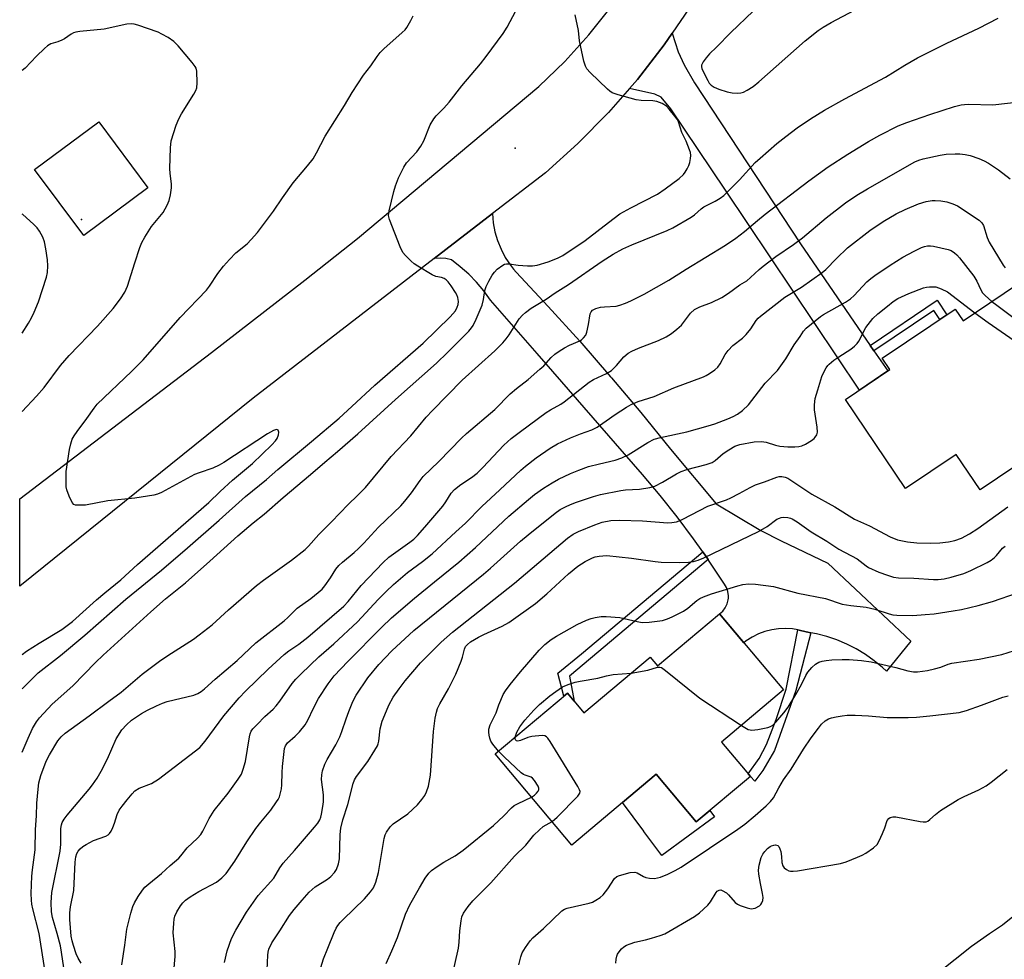
# Model space of a CAD drawing. Units: inches. Extents: x 1237772 to 1243772, y 601451 to 605452.
# Drawn here: x 1237772 to 1238054, y 603193 to 603461 of the extents above; entities that cross this region are included whole.
import ezdxf

# ---------------------------------------------------------------- set-up
doc = ezdxf.new("R2010")
doc.units = ezdxf.units.IN
doc.header["$MEASUREMENT"] = 0
for name, color, linetype in [('BLDG-Footprint', 5, 'Continuous'), ('CULTRL-Pad', 6, 'Continuous'), ('ELEV-Spot Elevation', 7, 'Continuous'), ('TRANS-Driveway', 251, 'Continuous'), ('TRANS-Non Street Sidewalk', 7, 'Continuous'), ('TRANS-Road', 130, 'Continuous'), ('Undefined', 1, 'Continuous')]:
    doc.layers.add(name, color=color, linetype=linetype)

msp = doc.modelspace()

# ---------------------------------------------------------------- linework, layer by layer
at = {"layer": 'BLDG-Footprint'}
for points, elevation in [([(1238061.1, 603388.51), (1238078.33, 603362.89), (1238059.48, 603350.22), (1238066.11, 603340.36), (1238046.62, 603327.26), (1238039.82, 603337.38), (1238025.31, 603327.63), (1238008.2, 603353.08), (1238020.83, 603361.57), (1238018.63, 603364.84), (1238039.5, 603378.87), (1238041.76, 603375.51)], 613.56), ([(1237972.18, 603291.87), (1237990.45, 603270.1), (1237972.73, 603255.23), (1237980.99, 603245.39), (1237965.55, 603232.43), (1237954.11, 603246.06), (1237930, 603225.82), (1237908.12, 603251.88), (1237928.74, 603269.19), (1237933.46, 603263.56), (1237952.41, 603279.47), (1237954.47, 603277.01)], 620.55)]:
    msp.add_lwpolyline(points, close=True, dxfattribs=dict(at, elevation=elevation))
at = {"layer": 'CULTRL-Pad'}
for points in [[(1237808.9, 603413.44), (1237790.59, 603399.85), (1237776.55, 603418.75), (1237794.86, 603432.34)], [(1237954.11, 603246.06), (1237965.55, 603232.43), (1237969.44, 603235.69), (1237970.76, 603233.9), (1237955.7, 603222.81), (1237950.6, 603229.73), (1237950.54, 603229.81), (1237944.51, 603238)]]:
    msp.add_lwpolyline(points, close=True, dxfattribs=at)
at = {"layer": 'ELEV-Spot Elevation'}
for p in [(1237913.81, 603424.82, 597.3), (1237789.98, 603404.46, 590.7)]:
    msp.add_point(p, dxfattribs=at)
at = {"layer": 'TRANS-Driveway'}
msp.add_lwpolyline([(1238015.24, 603368.46), (1238016.26, 603366.97), (1238020.25, 603361.18), (1238012.16, 603355.75), (1237973.91, 603412.78), (1237958.24, 603436), (1237955.49, 603439.32), (1237953.66, 603440.23), (1237946.45, 603441.81), (1237948.72, 603444.41), (1237956.35, 603454.29), (1237958.65, 603457.68), (1237960.41, 603452.3), (1237962.13, 603448.64), (1237964.99, 603443.49), (1237995.31, 603397.45)], close=True, dxfattribs=at)
at = {"layer": 'TRANS-Non Street Sidewalk'}
for points in [[(1238016.26, 603366.97), (1238015.24, 603368.46), (1238034.32, 603381.4), (1238037.08, 603377.25), (1238035.11, 603375.92), (1238033.43, 603378.5)], [(1237968.95, 603307.34), (1237929.31, 603274.07), (1237930.65, 603266.91), (1237928.74, 603269.19), (1237927.68, 603268.3), (1237926.04, 603274.87), (1237932.79, 603280.42), (1237967.42, 603309.52)], [(1237998.31, 603286.43), (1237993.97, 603269.91), (1237987.91, 603252.86), (1237984.59, 603247.14), (1237982.3, 603244.05), (1237980.99, 603245.39), (1237980.37, 603246.13), (1237983.5, 603250.54), (1237985.62, 603254.55), (1237988.37, 603261.7), (1237991.23, 603270.34), (1237994.58, 603287.28), (1237994.97, 603287.21), (1237996.89, 603286.69)]]:
    msp.add_lwpolyline(points, close=True, dxfattribs=at)
at = {"layer": 'TRANS-Road'}
msp.add_lwpolyline([(1237963.37, 603464.61), (1237958.65, 603457.68), (1237956.35, 603454.29), (1237948.72, 603444.41), (1237946.45, 603441.81), (1237940.5, 603435.01), (1237931.73, 603426.13), (1237922.44, 603417.8), (1237907.33, 603406.15), (1237890.72, 603393.34), (1237838.96, 603353.43), (1237772.29, 603299.75), (1237772.29, 603324.71), (1237827.12, 603366.49), (1237853.71, 603387.09), (1237868.74, 603399.05), (1237920.62, 603442.39), (1237927.98, 603449.56), (1237934.88, 603457.18), (1237941.3, 603465.21)], dxfattribs=at)
msp.add_lwpolyline([(1237998.31, 603286.43), (1237996.89, 603286.69), (1237994.97, 603287.21), (1237994.58, 603287.28), (1237993.02, 603287.53), (1237991.03, 603287.65), (1237989.05, 603287.57), (1237987.09, 603287.27), (1237985.16, 603286.78), (1237983.3, 603286.1), (1237981.52, 603285.22), (1237979.84, 603284.16), (1237979.12, 603283.6), (1237972.18, 603291.87), (1237973.09, 603292.64), (1237973.84, 603293.59), (1237974.38, 603294.66), (1237974.69, 603295.82), (1237974.72, 603296.36), (1237974.77, 603297.01), (1237974.6, 603298.2), (1237974.2, 603299.33), (1237973.59, 603300.36), (1237969.27, 603306.88), (1237968.95, 603307.34), (1237967.42, 603309.52), (1237964.77, 603313.28), (1237960.09, 603319.54), (1237955.24, 603325.67), (1237950.2, 603331.65), (1237945, 603337.49), (1237920.07, 603366.17), (1237906.78, 603381.45), (1237904.87, 603384.05), (1237902.78, 603386.5), (1237900.54, 603388.81), (1237898.14, 603390.96), (1237895.6, 603392.95), (1237894, 603393.29), (1237892.36, 603393.42), (1237890.72, 603393.34), (1237907.33, 603406.15), (1237907.56, 603403.52), (1237908.05, 603400.94), (1237908.79, 603398.41), (1237909.77, 603395.97), (1237910.99, 603393.63), (1237912.44, 603391.43), (1237913.34, 603390.3), (1237914.09, 603389.38), (1237923.26, 603379.59), (1237932.27, 603369.65), (1237941.09, 603359.55), (1237941.35, 603359.25), (1237949.74, 603349.29), (1237958.21, 603338.89), (1237971.26, 603323.27), (1237984.02, 603315.63), (1237989.81, 603312.65), (1238003.09, 603306.32), (1238026.82, 603284.07), (1238019.83, 603275.47), (1238018.72, 603276.52), (1238016.36, 603278.46), (1238013.87, 603280.23), (1238011.26, 603281.81), (1238008.54, 603283.19), (1238005.73, 603284.38), (1238002.84, 603285.36), (1237999.89, 603286.13)], close=True, dxfattribs=at)
at = {"layer": 'Undefined'}
msp.add_line((1237773.16, 603405.88, 592), (1237773.01, 603405.97, 592), dxfattribs=at)
for points, elevation in [([(1237773, 603270.46), (1237777.55, 603274.98), (1237783.95, 603279.96), (1237790.93, 603285.78), (1237802.62, 603295.99), (1237812.75, 603304.33), (1237820.25, 603310.65), (1237829.3, 603318.55), (1237836.82, 603325.38), (1237842.75, 603330.21), (1237846.02, 603333.1), (1237855.66, 603341.05), (1237863.5, 603347.72), (1237867.19, 603351), (1237873.77, 603357.12), (1237887.54, 603369.14), (1237895.27, 603376.66), (1237896.74, 603378.36), (1237897.29, 603379.38), (1237897.54, 603380.21), (1237897.6, 603381.06), (1237897.46, 603382.2), (1237897.19, 603382.94), (1237896.81, 603383.63), (1237895.55, 603385.53), (1237894.7, 603386.68), (1237894.15, 603387.21), (1237893.54, 603387.61), (1237892.78, 603387.85), (1237891.16, 603388.19), (1237890.09, 603388.63), (1237886.01, 603391.12), (1237885.01, 603391.78), (1237884.12, 603392.52), (1237882.47, 603394.14), (1237881.75, 603395.02), (1237880.98, 603396.61), (1237877.92, 603404.41), (1237877.66, 603405.53), (1237877.81, 603406.95), (1237879.12, 603412.4), (1237879.6, 603414.03), (1237880.47, 603416.33), (1237881.97, 603419.42), (1237882.8, 603420.58), (1237885.73, 603423.76), (1237886.91, 603425.39), (1237887.71, 603426.91), (1237889.53, 603431.42), (1237890.56, 603433.18), (1237891.24, 603433.99), (1237893.44, 603436.24), (1237894.94, 603437.94), (1237898.59, 603442.64), (1237903.94, 603448.92), (1237905.54, 603450.94), (1237910.42, 603457.54), (1237911.5, 603459.39), (1237913.96, 603464.05)], 598), ([(1237981.84, 603463.91), (1237975.4, 603457.81), (1237971.33, 603453.62), (1237969.29, 603451.7), (1237968.37, 603450.61), (1237967.55, 603449.46), (1237967.08, 603448.51), (1237967.04, 603448.02), (1237967.16, 603447.51), (1237967.59, 603446.46), (1237968.8, 603444.1), (1237969.26, 603443.37), (1237969.81, 603442.79), (1237970.7, 603442.21), (1237972.01, 603441.66), (1237974.41, 603440.91), (1237975.81, 603440.64), (1237977.24, 603440.51), (1237978.3, 603440.58), (1237979.05, 603440.8), (1237980.09, 603441.33), (1237981.83, 603442.43), (1237983.45, 603443.73), (1237996.61, 603455.4), (1238000.33, 603458.38), (1238001.79, 603459.34), (1238004.03, 603460.64), (1238010.69, 603464.25)], 600), ([(1237773, 603252.39), (1237774.67, 603256.36), (1237775.95, 603259.1), (1237777.06, 603261.01), (1237777.92, 603262.14), (1237781.58, 603266.07), (1237787.44, 603271.26), (1237793.98, 603277.91), (1237796.18, 603280.04), (1237809.71, 603292.44), (1237813.95, 603296.11), (1237819.61, 603300.74), (1237826.62, 603306.84), (1237834.57, 603314.11), (1237838.94, 603317.83), (1237842.14, 603320.29), (1237847.5, 603325.05), (1237855.35, 603331.59), (1237859.45, 603335.19), (1237863.06, 603338.17), (1237868.92, 603343.23), (1237879.63, 603353.06), (1237891.36, 603363.4), (1237894.5, 603366.44), (1237900.54, 603372.6), (1237901.32, 603373.49), (1237901.79, 603374.19), (1237902.67, 603376), (1237904.34, 603379.98), (1237904.77, 603381.64), (1237905.18, 603384.21), (1237905.52, 603385.29), (1237906.28, 603386.83), (1237907.29, 603388.58), (1237907.92, 603389.44), (1237908.7, 603390.23), (1237910.29, 603391.41), (1237910.78, 603391.64), (1237911.29, 603391.77), (1237912.1, 603391.77), (1237914.64, 603391.4), (1237917.29, 603391.18), (1237918.76, 603391.2), (1237920.14, 603391.39), (1237923.28, 603392.36), (1237925.9, 603393.38), (1237927.47, 603394.13), (1237933.78, 603398.4), (1237940.44, 603403.59), (1237943.75, 603406.02), (1237946.83, 603407.81), (1237954.47, 603411.66), (1237956.7, 603413.15), (1237960.61, 603416.16), (1237961.88, 603417.33), (1237962.37, 603417.98), (1237962.92, 603418.92), (1237963.39, 603419.9), (1237963.66, 603420.68), (1237963.88, 603421.84), (1237963.95, 603422.71), (1237963.88, 603423.56), (1237963.64, 603424.37), (1237962.66, 603426.78), (1237961.45, 603429.31), (1237960.5, 603432.31), (1237960.07, 603433.04), (1237959.4, 603433.95), (1237957.78, 603435.97), (1237957, 603436.8), (1237955.83, 603437.55), (1237954.26, 603438.14), (1237953.09, 603438.29), (1237949.81, 603438.44), (1237948.34, 603438.61), (1237943.2, 603440.04), (1237941.55, 603440.62), (1237940.81, 603441.08), (1237940.15, 603441.65), (1237935.23, 603446.39), (1237934.26, 603447.48), (1237933.87, 603448.24), (1237933.46, 603449.65), (1237932.16, 603455.47), (1237931.86, 603458.42), (1237930.96, 603462.87)], 600), ([(1237773, 603280.22), (1237774.2, 603281.15), (1237777.84, 603283.5), (1237784.34, 603287.41), (1237787.39, 603289.63), (1237794.25, 603295.85), (1237796.64, 603297.87), (1237801.17, 603301.51), (1237805.94, 603305.93), (1237826.27, 603323.66), (1237829.57, 603326.79), (1237833.12, 603329.98), (1237838.81, 603334.78), (1237844.32, 603340.13), (1237845.31, 603341.23), (1237845.82, 603341.94), (1237846.26, 603342.99), (1237846.32, 603343.7), (1237846.16, 603344.25), (1237845.96, 603344.42), (1237845.67, 603344.46), (1237844.78, 603344.17), (1237843.1, 603343.24), (1237830.56, 603335.08), (1237829.31, 603334.34), (1237827.49, 603333.47), (1237823.58, 603332.15), (1237822.23, 603331.6), (1237812.76, 603326.52), (1237811.69, 603326.05), (1237810.58, 603325.69), (1237805.2, 603324.85), (1237797.48, 603324.1), (1237791.07, 603322.92), (1237789.91, 603322.83), (1237788.78, 603322.84), (1237788.25, 603322.92), (1237787.79, 603323.1), (1237787.29, 603323.64), (1237786.43, 603325.41), (1237785.72, 603327.29), (1237785.58, 603328.13), (1237785.53, 603328.99), (1237785.58, 603332.45), (1237786.48, 603338.75), (1237786.86, 603340.39), (1237787.32, 603341.68), (1237787.86, 603342.68), (1237788.67, 603343.87), (1237791.49, 603347.6), (1237793.55, 603350.61), (1237794.43, 603351.7), (1237804.21, 603360.99), (1237807.53, 603364.39), (1237818.14, 603376.45), (1237825.67, 603384.28), (1237826.53, 603385.44), (1237828.91, 603389.04), (1237830.52, 603391.09), (1237832.22, 603393.06), (1237834.06, 603394.89), (1237837.25, 603397.5), (1237838.45, 603398.75), (1237840.17, 603400.73), (1237842.54, 603403.75), (1237844.78, 603406.78), (1237847.39, 603410.63), (1237850.42, 603414.89), (1237854.5, 603419.77), (1237856.08, 603421.8), (1237857.11, 603423.5), (1237859.58, 603428.21), (1237865.11, 603437.03), (1237867.21, 603440.73), (1237870.5, 603445.6), (1237872.57, 603448.34), (1237874.35, 603450.93), (1237875.28, 603452.07), (1237876.29, 603453.15), (1237881.55, 603457.81), (1237882.37, 603458.62), (1237882.89, 603459.3), (1237884.05, 603461.26), (1237884.65, 603462.54)], 596), ([(1237779.6, 603189.64), (1237777.9, 603200.58), (1237776.06, 603207.59), (1237775.77, 603208.99), (1237775.64, 603210.08), (1237775.59, 603211.99), (1237775.76, 603216.95), (1237775.93, 603218.71), (1237776.74, 603224.49), (1237776.81, 603230.3), (1237777.09, 603234.19), (1237777.18, 603237.77), (1237777.56, 603241.83), (1237777.79, 603243.55), (1237778.31, 603245.67), (1237779.85, 603249.8), (1237780.78, 603251.63), (1237783.23, 603255.62), (1237784.1, 603256.72), (1237785.29, 603257.81), (1237792.12, 603262.7), (1237797.73, 603266.92), (1237801.3, 603269.44), (1237807.25, 603274.61), (1237812.22, 603278.34), (1237814.59, 603279.98), (1237821.89, 603284.62), (1237823.56, 603285.81), (1237827.24, 603288.73), (1237831.96, 603292.97), (1237839.95, 603299.94), (1237841.97, 603301.47), (1237849.91, 603307.15), (1237853.84, 603310.22), (1237854.8, 603311.19), (1237857.77, 603314.54), (1237861.37, 603318.08), (1237866.08, 603323.04), (1237868.82, 603325.67), (1237871.04, 603327.95), (1237878.41, 603336.81), (1237884, 603342.7), (1237888.43, 603348.02), (1237890.16, 603349.93), (1237898.69, 603358.57), (1237908.01, 603366.97), (1237910.25, 603369.25), (1237911.2, 603370.35), (1237912.08, 603371.55), (1237914.94, 603376.05), (1237915.87, 603377.15), (1237916.74, 603377.92), (1237918.43, 603379.09), (1237922.68, 603381.66), (1237925.23, 603383.51), (1237929.09, 603385.88), (1237938.67, 603392.55), (1237941.78, 603394.56), (1237944.54, 603396.03), (1237947.1, 603397.22), (1237957.24, 603401.33), (1237958.85, 603402.05), (1237964.09, 603405.08), (1237965, 603405.76), (1237966.9, 603407.47), (1237967.73, 603408.06), (1237970.94, 603409.63), (1237972.35, 603410.5), (1237973.44, 603411.31), (1237974.68, 603412.49), (1237977.88, 603415.78), (1237982.38, 603420.68), (1237983.76, 603421.99), (1237988.6, 603426.14), (1237991.11, 603428.15), (1237994.36, 603430.63), (1237998.14, 603433.17), (1238002.2, 603435.66), (1238008.02, 603438.93), (1238019.58, 603445.1), (1238025.15, 603448.52), (1238028.72, 603450.62), (1238037.07, 603454.8), (1238046.23, 603459.07), (1238051.75, 603461.91)], 602), ([(1237773, 603349.62), (1237777.06, 603353.97), (1237779.27, 603356.51), (1237783.95, 603362.71), (1237786.39, 603365.64), (1237794.48, 603373.95), (1237798.95, 603378.98), (1237801.1, 603381.75), (1237802.36, 603383.65), (1237803.12, 603385.36), (1237805.14, 603392.05), (1237806.63, 603396.48), (1237807.16, 603397.84), (1237808.04, 603399.39), (1237809.95, 603402.39), (1237813.24, 603406.48), (1237814.42, 603408.52), (1237815.03, 603409.85), (1237815.41, 603411.51), (1237815.66, 603413.5), (1237815.62, 603414.66), (1237815.28, 603417.58), (1237815.22, 603419.04), (1237815.38, 603424.92), (1237815.58, 603426.94), (1237816.99, 603431.35), (1237817.72, 603433.18), (1237818.49, 603434.58), (1237822.06, 603440.23), (1237822.61, 603441.23), (1237822.87, 603442.03), (1237822.97, 603443.5), (1237822.86, 603446.78), (1237822.67, 603447.61), (1237822.42, 603448.11), (1237821.55, 603449.27), (1237817.53, 603454), (1237816.32, 603455.27), (1237814.66, 603456.38), (1237812.91, 603457.38), (1237811.87, 603457.88), (1237806.08, 603459.89), (1237804.98, 603460.19), (1237804.14, 603460.29), (1237802.87, 603460.18), (1237796.46, 603458.74), (1237789.43, 603458.07), (1237788.28, 603457.89), (1237787.64, 603457.69), (1237786.96, 603457.34), (1237785.09, 603456.03), (1237784.37, 603455.62), (1237783.14, 603455.13), (1237781.21, 603454.55), (1237780.22, 603454.02), (1237779.36, 603453.28), (1237777.08, 603451.07), (1237773.88, 603447.69), (1237773.01, 603446.95)], 594), ([(1237784.93, 603190.8), (1237784.26, 603195.24), (1237783.92, 603197.02), (1237783, 603200.58), (1237781.67, 603205.13), (1237781.35, 603206.79), (1237781.31, 603209.43), (1237781.45, 603212.32), (1237783.84, 603224.09), (1237784.04, 603226.09), (1237784.04, 603230.58), (1237784.19, 603231.6), (1237784.43, 603232.27), (1237785, 603233.23), (1237785.84, 603234.38), (1237792.17, 603241.81), (1237793.08, 603242.98), (1237794.39, 603244.91), (1237795.6, 603246.89), (1237797.4, 603250.44), (1237799.88, 603256.2), (1237801.45, 603258.71), (1237802.77, 603260.2), (1237804.25, 603261.49), (1237807.1, 603263.41), (1237808.81, 603264.37), (1237811.37, 603265.62), (1237813.09, 603266.34), (1237814.44, 603266.81), (1237822.07, 603268.63), (1237823.15, 603269.09), (1237824.16, 603269.69), (1237825.09, 603270.4), (1237828.12, 603273.16), (1237834.44, 603278.57), (1237839.76, 603283.56), (1237847.81, 603289.84), (1237848.86, 603290.79), (1237851.57, 603293.5), (1237855.49, 603296.2), (1237857.55, 603297.92), (1237858.64, 603298.93), (1237859.41, 603299.8), (1237861.08, 603302.17), (1237862.62, 603304.6), (1237863.44, 603305.63), (1237864.46, 603306.58), (1237867.8, 603309.34), (1237869.1, 603310.54), (1237870.55, 603311.99), (1237874.82, 603316.6), (1237881.17, 603322.68), (1237882.29, 603323.97), (1237884.23, 603326.43), (1237886.64, 603329.92), (1237887.51, 603331.03), (1237892.01, 603335.34), (1237898.49, 603342.04), (1237899.87, 603343.3), (1237907.98, 603350.22), (1237912.39, 603354.68), (1237914.2, 603356.19), (1237917.55, 603358.75), (1237920.9, 603361.66), (1237921.96, 603362.67), (1237924.13, 603365.03), (1237925.19, 603366), (1237926.39, 603366.85), (1237927.89, 603367.78), (1237929.33, 603368.51), (1237932.25, 603369.82), (1237932.74, 603370.11), (1237933.33, 603370.62), (1237933.95, 603371.44), (1237934.26, 603372.22), (1237934.77, 603374.47), (1237935.24, 603377.48), (1237935.51, 603378.1), (1237935.94, 603378.53), (1237936.9, 603378.98), (1237938.23, 603379.37), (1237939.37, 603379.53), (1237942.62, 603379.67), (1237943.7, 603379.94), (1237945.29, 603380.5), (1237946.84, 603381.2), (1237950.65, 603383.15), (1237957.68, 603387.1), (1237962.66, 603390.27), (1237973.9, 603397.11), (1237976.88, 603399.11), (1237979.3, 603400.97), (1237983.04, 603404.16), (1237985.26, 603405.93), (1237997.68, 603415.49), (1238003.21, 603419.43), (1238008.85, 603423.07), (1238014.77, 603426.75), (1238017.95, 603428.54), (1238023.2, 603431.18), (1238025.65, 603432.15), (1238032.3, 603434.38), (1238039.29, 603436.67), (1238041.17, 603437.16), (1238042.2, 603437.3), (1238043.3, 603437.34), (1238050.21, 603437.21), (1238059.49, 603438.24)], 604), ([(1237789.81, 603192.06), (1237788.96, 603193.49), (1237788.42, 603194.75), (1237787.63, 603197.13), (1237787.27, 603198.47), (1237787.02, 603199.83), (1237786.64, 603204.54), (1237786.64, 603206.52), (1237786.85, 603208.16), (1237787.73, 603212.82), (1237788.15, 603220.95), (1237788.35, 603222.51), (1237788.64, 603223.45), (1237789.01, 603224.11), (1237789.57, 603224.77), (1237790.29, 603225.37), (1237791.28, 603226), (1237793.33, 603227.11), (1237796.86, 603228.37), (1237797.57, 603228.77), (1237797.95, 603229.12), (1237798.38, 603229.8), (1237798.86, 603230.81), (1237799.37, 603232.12), (1237800.12, 603234.55), (1237800.74, 603235.78), (1237801.53, 603236.94), (1237802.95, 603238.76), (1237804.37, 603240.49), (1237805.15, 603241.27), (1237806.46, 603242.09), (1237809.93, 603243.45), (1237811.92, 603244.66), (1237823.73, 603253.72), (1237825.29, 603255.5), (1237830.62, 603262.74), (1237835.01, 603267.89), (1237836.77, 603269.75), (1237843.27, 603276.01), (1237847.81, 603280.2), (1237849.18, 603281.3), (1237852, 603283.21), (1237854.55, 603285.14), (1237864.86, 603294.01), (1237866.14, 603295.38), (1237869.8, 603299.93), (1237876.08, 603306.53), (1237877.77, 603307.99), (1237883.71, 603312.27), (1237884.84, 603313.2), (1237885.88, 603314.21), (1237888.03, 603316.58), (1237893.11, 603322.6), (1237894.01, 603323.79), (1237895.56, 603326.28), (1237896.45, 603327.35), (1237898.28, 603328.81), (1237901.32, 603330.76), (1237902.98, 603332.05), (1237904.6, 603333.64), (1237910.61, 603340.02), (1237912.65, 603341.89), (1237915.3, 603343.93), (1237922.68, 603349.31), (1237923.89, 603350.09), (1237926.84, 603351.74), (1237927.82, 603352.39), (1237934.96, 603357.99), (1237936.21, 603358.72), (1237939.92, 603360.44), (1237941.29, 603361.29), (1237942.78, 603362.73), (1237944.89, 603365.22), (1237946.08, 603366.25), (1237947.12, 603366.82), (1237949.01, 603367.67), (1237954.75, 603369.89), (1237956.96, 603370.98), (1237958.42, 603371.88), (1237960, 603373.1), (1237961.28, 603374.24), (1237963.94, 603377.67), (1237965.05, 603378.71), (1237966.54, 603379.53), (1237969.87, 603380.73), (1237972.81, 603382.17), (1237974.71, 603383.39), (1237977.97, 603385.81), (1237979.94, 603386.97), (1237981.02, 603387.83), (1237983.55, 603390.18), (1237984.65, 603391.09), (1237988.29, 603393.84), (1237993.36, 603397.29), (1237995.92, 603399.17), (1238002.63, 603404.89), (1238008.18, 603409.23), (1238011.41, 603411.37), (1238014.44, 603413.23), (1238027.97, 603420.9), (1238029.07, 603421.33), (1238030.36, 603421.71), (1238035.22, 603422.8), (1238036.94, 603423.09), (1238039.46, 603423.23), (1238040.87, 603423.19), (1238042.35, 603422.99), (1238043.78, 603422.68), (1238046.22, 603421.84), (1238047.8, 603421.2), (1238049.02, 603420.52), (1238051.83, 603418.62), (1238055.19, 603416.06)], 606), ([(1237801.42, 603191.67), (1237802.29, 603197.29), (1237802.86, 603201.85), (1237804.05, 603206.36), (1237804.64, 603208.3), (1237805.12, 603209.36), (1237806.14, 603211.13), (1237807.35, 603212.95), (1237808.06, 603213.78), (1237809.14, 603214.76), (1237812.82, 603217.74), (1237815.23, 603220), (1237817.75, 603222.12), (1237818.34, 603222.76), (1237820.14, 603225.07), (1237823.07, 603227.78), (1237824.02, 603228.86), (1237824.6, 603229.83), (1237826.45, 603233.41), (1237827.82, 603235.7), (1237831.84, 603240.64), (1237834.7, 603244.63), (1237835.62, 603246.09), (1237836.16, 603247.46), (1237836.83, 603249.73), (1237837.94, 603256.69), (1237838.13, 603257.54), (1237838.45, 603258.35), (1237838.93, 603259.03), (1237840.09, 603260.28), (1237842.32, 603262.52), (1237844.68, 603264.66), (1237845.58, 603265.62), (1237846.61, 603266.95), (1237850.11, 603271.95), (1237851.14, 603273.22), (1237852.67, 603274.76), (1237857.78, 603279.58), (1237862, 603283.31), (1237868.75, 603289.59), (1237874.64, 603295.9), (1237876.95, 603298.26), (1237879.02, 603300.23), (1237883.05, 603303.64), (1237887.34, 603306.79), (1237890.1, 603308.94), (1237896.87, 603315.3), (1237899.6, 603317.77), (1237904.27, 603322.48), (1237909.43, 603327.22), (1237915.41, 603332.87), (1237916.72, 603334.02), (1237919.85, 603336.4), (1237923.79, 603339.11), (1237925.93, 603340.34), (1237929.59, 603342.05), (1237932.51, 603343.25), (1237935.71, 603344.4), (1237937.28, 603345.16), (1237942.37, 603348.74), (1237945.62, 603350.87), (1237946.91, 603351.62), (1237948.99, 603352.43), (1237953.51, 603353.92), (1237959.09, 603356.39), (1237967.56, 603359.5), (1237968.36, 603359.88), (1237969.36, 603360.5), (1237970.81, 603361.51), (1237971.69, 603362.27), (1237972.37, 603363.19), (1237973.81, 603365.91), (1237974.61, 603367.05), (1237975.99, 603368.49), (1237978.72, 603370.6), (1237979.79, 603371.62), (1237981.14, 603373.21), (1237982.65, 603375.59), (1237983.26, 603376.27), (1237983.91, 603376.84), (1237990.88, 603382.25), (1237995.58, 603385.15), (1238001.53, 603389.3), (1238002.52, 603390.18), (1238005.57, 603393.3), (1238008.75, 603396.31), (1238015.13, 603401.27), (1238018.93, 603403.87), (1238022.61, 603406.06), (1238025.23, 603407.3), (1238029, 603408.88), (1238031.24, 603409.58), (1238032.94, 603409.87), (1238033.77, 603409.88), (1238035.43, 603409.76), (1238037.1, 603409.45), (1238038.8, 603408.89), (1238040.16, 603408.29), (1238046.32, 603404.26), (1238047.15, 603403.47), (1238047.57, 603402.74), (1238048.63, 603399.27), (1238049.19, 603397.97), (1238053.22, 603391.36), (1238053.74, 603390.67)], 608), ([(1237773, 603372.02), (1237774.82, 603374.82), (1237775.69, 603376.36), (1237776.44, 603377.96), (1237777.64, 603380.91), (1237779.96, 603387.95), (1237780.21, 603389.33), (1237780.31, 603391.24), (1237780.2, 603392.93), (1237779.8, 603396.05), (1237779.37, 603398.05), (1237778.86, 603399.38), (1237777.92, 603401.14), (1237777.26, 603402.07), (1237776.23, 603403.11), (1237773.16, 603405.88)], 592), ([(1237816.35, 603189.71), (1237816.73, 603194.04), (1237816.67, 603195.47), (1237816.16, 603200.73), (1237816.31, 603203.57), (1237816.43, 603204.69), (1237816.61, 603205.51), (1237817.2, 603206.78), (1237818.23, 603208.48), (1237818.91, 603209.37), (1237819.68, 603210.11), (1237821.03, 603211.08), (1237823.47, 603212.54), (1237828.51, 603215.24), (1237830.04, 603216.5), (1237831.29, 603217.74), (1237833.76, 603221.25), (1237837.16, 603226.79), (1237839.77, 603230.56), (1237841.14, 603232.41), (1237844, 603235.8), (1237845.69, 603238.13), (1237846.15, 603238.86), (1237846.51, 603239.63), (1237847.03, 603241.84), (1237847.15, 603242.99), (1237847.24, 603246.51), (1237847.37, 603248.24), (1237847.79, 603252.57), (1237847.92, 603253.42), (1237848.17, 603254.18), (1237848.79, 603255.05), (1237850.99, 603256.95), (1237852.18, 603258.11), (1237853.85, 603260.18), (1237854.64, 603261.5), (1237856.21, 603264.89), (1237857.66, 603267.66), (1237860.4, 603271.9), (1237862.12, 603274.16), (1237866.01, 603278.28), (1237875.62, 603287.94), (1237878.53, 603290.67), (1237885.04, 603296.32), (1237890.75, 603300.99), (1237897.73, 603306.56), (1237902.46, 603310.74), (1237911.99, 603319.69), (1237917.58, 603324.52), (1237919.3, 603325.9), (1237921.9, 603327.72), (1237924.41, 603329.26), (1237926.22, 603330.26), (1237929.59, 603331.87), (1237932, 603332.88), (1237934.77, 603333.87), (1237937.87, 603334.68), (1237942.35, 603335.69), (1237944.3, 603336.36), (1237946.11, 603337.28), (1237951.73, 603340.8), (1237953.47, 603341.68), (1237955.34, 603342.24), (1237962.85, 603343.83), (1237968.98, 603345.52), (1237970.88, 603346.14), (1237974.57, 603347.53), (1237976.08, 603348.18), (1237977.31, 603348.86), (1237978.7, 603349.94), (1237980.42, 603351.54), (1237985.24, 603357.69), (1237988.73, 603361.33), (1237991.11, 603364.67), (1237993.53, 603368.62), (1237995.18, 603371.07), (1237996.21, 603372.51), (1237996.97, 603373.37), (1238001, 603376.7), (1238001.9, 603377.35), (1238008.14, 603380.81), (1238009.6, 603381.76), (1238010.66, 603382.73), (1238014.27, 603386.6), (1238015.36, 603387.57), (1238016.53, 603388.43), (1238020.9, 603391.37), (1238024.54, 603393.71), (1238027.79, 603395.44), (1238029.88, 603396.43), (1238030.69, 603396.71), (1238031.54, 603396.88), (1238032.4, 603396.92), (1238033.26, 603396.83), (1238037.52, 603395.88), (1238038.32, 603395.55), (1238039.3, 603394.92), (1238039.97, 603394.35), (1238040.74, 603393.5), (1238044.85, 603388.24), (1238045.7, 603386.82), (1238046.85, 603384.31), (1238047.34, 603383.54), (1238048.1, 603382.73), (1238050.01, 603381.05)], 610), ([(1237830.8, 603192.32), (1237831.55, 603195.62), (1237832.75, 603199.18), (1237833.98, 603201.57), (1237837.08, 603206.69), (1237840.45, 603211.38), (1237844.88, 603216.41), (1237846.59, 603219.28), (1237847.56, 603220.62), (1237850.81, 603224.25), (1237856.52, 603230.93), (1237857.46, 603232.08), (1237858.06, 603233.04), (1237858.34, 603233.79), (1237858.54, 603234.61), (1237858.92, 603236.85), (1237859.06, 603238.19), (1237859.05, 603240.18), (1237858.54, 603244.54), (1237858.55, 603245.89), (1237858.77, 603247.01), (1237859.48, 603248.91), (1237860.08, 603250.24), (1237862.58, 603254.44), (1237863.76, 603256.77), (1237864.34, 603258.28), (1237865.5, 603261.89), (1237866.3, 603263.99), (1237867.44, 603266.77), (1237868.42, 603268.64), (1237871.7, 603273.54), (1237874.84, 603277.36), (1237878.59, 603281.27), (1237884.83, 603287.07), (1237904.8, 603303.16), (1237906.77, 603304.85), (1237915.35, 603312.6), (1237917.49, 603314.42), (1237925.25, 603320.63), (1237926.69, 603321.63), (1237928.17, 603322.44), (1237929.66, 603323.11), (1237931.34, 603323.72), (1237936.14, 603325.35), (1237938.15, 603325.91), (1237944.01, 603327.08), (1237945.28, 603327.22), (1237949.35, 603327.43), (1237952.26, 603327.96), (1237953.67, 603328.34), (1237955.92, 603329.45), (1237959.9, 603331.81), (1237961.2, 603332.45), (1237962.84, 603333.03), (1237968.4, 603334.5), (1237970.07, 603335.08), (1237970.93, 603335.63), (1237973.21, 603337.59), (1237974.85, 603338.7), (1237976.56, 603339.68), (1237977.96, 603340.18), (1237982.08, 603340.93), (1237984.13, 603341.05), (1237985.54, 603340.88), (1237988.2, 603340.04), (1237989.45, 603339.75), (1237991.7, 603339.49), (1237993.7, 603339.5), (1237994.83, 603339.6), (1237995.65, 603339.8), (1237996.71, 603340.29), (1237998.48, 603341.34), (1237999.17, 603341.86), (1237999.54, 603342.26), (1237999.95, 603342.95), (1238000.16, 603343.7), (1238000.11, 603345.1), (1237999.3, 603350.1), (1237999.31, 603351.48), (1237999.54, 603353.37), (1238000.22, 603355.81), (1238001.42, 603359.6), (1238001.84, 603360.64), (1238002.62, 603362.09), (1238003.09, 603362.76), (1238003.49, 603363.17), (1238004.85, 603364.26), (1238006.28, 603365.27), (1238009.66, 603367.4), (1238010.71, 603368.25), (1238011.46, 603369.04), (1238011.94, 603369.74), (1238014.02, 603373.59), (1238016, 603376.14), (1238017.38, 603377.49), (1238020.14, 603379.72), (1238021.78, 603380.98), (1238023.16, 603381.84), (1238026.29, 603383.34), (1238030.45, 603384.9), (1238031.31, 603385.11), (1238032.18, 603385.22), (1238033.06, 603385.25), (1238033.93, 603385.19), (1238035.52, 603384.68), (1238037.29, 603383.8), (1238045.15, 603377.78)], 612), ([(1238050.01, 603381.05), (1238051.36, 603379.97), (1238064.85, 603369.85), (1238066.32, 603368.9), (1238067.09, 603368.66), (1238068.15, 603368.65), (1238071.7, 603369.55), (1238073.72, 603369.74)], 610), ([(1238045.15, 603377.78), (1238048.89, 603375.06), (1238064.73, 603364.05), (1238066.23, 603363.16), (1238067.02, 603362.95), (1238067.83, 603362.93), (1238070, 603363.3), (1238072.06, 603363.29), (1238072.87, 603363.36), (1238073.41, 603363.49), (1238074.19, 603363.83), (1238076.75, 603365.24)], 612), ([(1237842.98, 603190.23), (1237843.12, 603194.4), (1237843.26, 603195.26), (1237843.5, 603196.09), (1237844.3, 603197.94), (1237846.64, 603201.35), (1237849.35, 603205.69), (1237850.69, 603207.47), (1237852.93, 603210.11), (1237855, 603212.4), (1237855.81, 603213.17), (1237856.73, 603213.86), (1237860.19, 603216.12), (1237861.13, 603216.82), (1237862.23, 603217.98), (1237862.8, 603218.88), (1237863.35, 603220.51), (1237863.62, 603221.93), (1237863.81, 603228.8), (1237863.98, 603230.62), (1237864.6, 603233.02), (1237865.98, 603237.41), (1237867.55, 603243.39), (1237867.96, 603244.41), (1237868.53, 603245.44), (1237871.74, 603249.71), (1237873.77, 603252.92), (1237874.48, 603254.19), (1237874.7, 603254.72), (1237874.89, 603255.51), (1237875.23, 603259.04), (1237875.82, 603261.17), (1237876.54, 603263.04), (1237877.77, 603265.76), (1237878.98, 603268.03), (1237880.64, 603270.41), (1237882.37, 603272.7), (1237886.73, 603277.82), (1237892.63, 603283.79), (1237895.87, 603286.62), (1237913.65, 603300.63), (1237928.8, 603313.49), (1237930.42, 603314.56), (1237931.95, 603315.36), (1237936.6, 603317.29), (1237938.67, 603318.01), (1237941.16, 603318.49), (1237943.58, 603318.63), (1237950.21, 603318.39), (1237957.44, 603317.86), (1237958.56, 603317.89), (1237959.89, 603318.12), (1237960.69, 603318.4), (1237961.74, 603318.89), (1237968.83, 603322.61), (1237974.13, 603324.44), (1237975.43, 603324.99), (1237977.75, 603326.16), (1237980.9, 603327.91), (1237982.47, 603328.67), (1237985.01, 603329.52), (1237988.53, 603330.85), (1237989.25, 603331.04), (1237989.97, 603331.09), (1237990.93, 603330.88), (1237991.65, 603330.54), (1237998.57, 603326.06), (1238005.12, 603322.36), (1238010.75, 603318.92), (1238015.04, 603316.93), (1238020.97, 603313.84), (1238023.03, 603313.02), (1238025.91, 603312.44), (1238028.56, 603312.15), (1238032.34, 603312), (1238035.13, 603312.12), (1238037.57, 603312.39), (1238039.41, 603312.78), (1238041.27, 603313.44), (1238043.62, 603314.67), (1238045.99, 603316.21), (1238054.49, 603322.37)], 614), ([(1237858.27, 603190.85), (1237859.02, 603193.35), (1237860.31, 603196.36), (1237862.09, 603200.88), (1237862.69, 603202.11), (1237863.14, 603202.83), (1237863.86, 603203.75), (1237864.66, 603204.6), (1237870.82, 603210.44), (1237872.52, 603212.45), (1237873.34, 603213.64), (1237873.97, 603215.26), (1237874.75, 603217.95), (1237876.36, 603227.68), (1237876.67, 603228.77), (1237877.08, 603229.55), (1237878.12, 603230.99), (1237878.94, 603231.85), (1237883.11, 603234.76), (1237885.91, 603237.3), (1237887.2, 603238.83), (1237887.97, 603240.01), (1237888.49, 603241.02), (1237889.02, 603242.63), (1237889.62, 603245.76), (1237890.44, 603258.23), (1237890.97, 603262.05), (1237891.31, 603263.78), (1237891.67, 603264.86), (1237892.25, 603266.16), (1237894.81, 603270.4), (1237896.84, 603274.58), (1237898.41, 603278.34), (1237898.77, 603279.45), (1237899.31, 603281.76), (1237899.66, 603282.54), (1237900.19, 603283.13), (1237901.05, 603283.82), (1237903.32, 603285.16), (1237904.88, 603285.97), (1237910.12, 603288.28), (1237912.01, 603289.39), (1237919.6, 603294.76), (1237922.9, 603297.58), (1237929.07, 603303.22), (1237931.67, 603305.43), (1237933.76, 603306.81), (1237935.88, 603307.79), (1237936.7, 603308.08), (1237937.77, 603308.31), (1237938.86, 603308.45), (1237939.99, 603308.47), (1237947.01, 603307.78), (1237953.8, 603306.75), (1237955.48, 603306.56), (1237960.62, 603306.5), (1237963.29, 603306.61), (1237964.74, 603306.79), (1237966.11, 603307.19), (1237967.69, 603307.84), (1237983.27, 603315.34), (1237985.78, 603316.77), (1237988.55, 603318.83), (1237989.28, 603319.19), (1237989.79, 603319.34), (1237990.58, 603319.41), (1237991.65, 603319.35), (1237992.43, 603319.18), (1237992.93, 603318.96), (1237994.35, 603318.08), (1237998.35, 603315.28), (1238002.83, 603312.62), (1238006.28, 603310.34), (1238011.5, 603307.51), (1238014.09, 603305.53), (1238014.75, 603305.11), (1238017.73, 603303.73), (1238020.19, 603302.84), (1238021.86, 603302.34), (1238023.33, 603302.15), (1238027.72, 603302.04), (1238033.27, 603301.62), (1238034.62, 603301.65), (1238036.39, 603301.83), (1238038.38, 603302.29), (1238041.95, 603303.35), (1238043.97, 603304.19), (1238048.66, 603306.51), (1238049.79, 603307.19), (1238050.69, 603307.9), (1238051.28, 603308.5), (1238053.04, 603310.57), (1238053.78, 603311.2)], 616), ([(1237909.07, 603252.68), (1237907.48, 603254.59), (1237906.89, 603255.53), (1237906.58, 603256.35), (1237906.38, 603257.22), (1237906.25, 603258.1), (1237906.26, 603258.95), (1237906.69, 603260.2), (1237908.41, 603263.62), (1237909.14, 603265.86), (1237909.69, 603267.23), (1237910.43, 603268.83), (1237911.01, 603269.85), (1237912.39, 603271.69), (1237915.31, 603275.29), (1237920.71, 603281.46), (1237922.33, 603283.12), (1237924.12, 603284.56), (1237925.59, 603285.51), (1237931.54, 603288.84), (1237934.16, 603290.06), (1237935.5, 603290.55), (1237936.63, 603290.8), (1237938.36, 603291.04), (1237939.78, 603291.09), (1237943.73, 603290.84), (1237948.67, 603289.64), (1237950.09, 603289.4), (1237952.12, 603289.49), (1237955.89, 603289.96), (1237957.31, 603290.4), (1237958.7, 603290.95), (1237961.86, 603292.61), (1237963.1, 603293.42), (1237965.69, 603295.66), (1237966.56, 603296.21), (1237967.6, 603296.72), (1237969.85, 603297.54), (1237977.44, 603299.84), (1237978.82, 603300.18), (1237980.48, 603300.4), (1237982.47, 603300.31), (1237987.61, 603299.67), (1237994.58, 603297.76), (1238002.44, 603296.18), (1238007.18, 603294.61), (1238009.72, 603294.21), (1238014.06, 603293.76), (1238016.56, 603293.14), (1238020.67, 603291.81), (1238021.73, 603291.59), (1238022.85, 603291.47), (1238027.44, 603291.4), (1238030.89, 603291.62), (1238033.48, 603291.88), (1238038.96, 603292.7), (1238041.26, 603293.13), (1238046.1, 603294.27), (1238050.18, 603295.38), (1238057.3, 603297.83)], 618), ([(1237978.43, 603260.01), (1237980.38, 603258.85), (1237980.91, 603258.68), (1237981.45, 603258.63), (1237983.13, 603258.84), (1237985.95, 603259.4), (1237986.75, 603259.66), (1237987.44, 603260.1), (1237988.26, 603260.91), (1237990.56, 603263.56), (1237991.8, 603265.23), (1237993.99, 603268.78), (1237995.57, 603271.67), (1237996.85, 603274.22), (1237997.44, 603275.17), (1237998.58, 603276.49), (1237999.63, 603277.47), (1238000.53, 603278), (1238001.5, 603278.34), (1238002.61, 603278.55), (1238004.3, 603278.74), (1238007.17, 603278.83), (1238009.18, 603278.81), (1238012.69, 603278.5), (1238015.49, 603278.11), (1238020.02, 603277.11), (1238022.57, 603276.52), (1238025.98, 603275.53), (1238027.6, 603275.28), (1238028.72, 603275.28), (1238031.57, 603275.71), (1238033.54, 603276.11), (1238035.43, 603276.64), (1238037.52, 603277.46), (1238038.56, 603277.74), (1238046.31, 603278.89), (1238052.84, 603280.21), (1238056.48, 603281.37)], 620), ([(1237913.83, 603256.67), (1237914.3, 603258.07), (1237915.18, 603259.59), (1237916.58, 603261.46), (1237919.11, 603264.33), (1237920.81, 603265.95), (1237923.73, 603268.45), (1237925.39, 603269.7), (1237927.38, 603270.97), (1237928.99, 603271.67), (1237930.95, 603272.29), (1237932.39, 603272.64), (1237937.41, 603273.52), (1237939.86, 603274.13), (1237941.76, 603274.48), (1237946.96, 603274.89)], 620), ([(1237946.96, 603274.89), (1237951.74, 603275.72), (1237954.47, 603276.62), (1237955.12, 603276.65), (1237955.61, 603276.49), (1237956.79, 603275.68), (1237966.55, 603267.78), (1237978.43, 603260.01)], 620), ([(1237914.88, 603191.61), (1237915.46, 603193.91), (1237915.84, 603195.03), (1237916.72, 603196.55), (1237918.1, 603198.47), (1237918.85, 603199.38), (1237921.9, 603202.02), (1237927.18, 603207.06), (1237927.88, 603207.53), (1237928.67, 603207.84), (1237934.94, 603209.24), (1237935.88, 603209.54), (1237936.9, 603210.07), (1237938.1, 603210.88), (1237938.97, 603211.66), (1237940.28, 603213.29), (1237942.21, 603216.27), (1237942.83, 603216.81), (1237943.58, 603217.14), (1237946.63, 603217.95), (1237947.98, 603218.11), (1237948.69, 603217.92), (1237950.45, 603216.88), (1237951.12, 603216.6), (1237952.2, 603216.37), (1237953.65, 603216.3), (1237954.5, 603216.43), (1237955.33, 603216.68), (1237957.44, 603217.55), (1237959.48, 603218.53), (1237961.23, 603219.51), (1237977.41, 603230.35), (1237979.4, 603231.83), (1237982.37, 603234.25), (1237985.54, 603236.99), (1237986.78, 603238.22), (1237987.57, 603239.34), (1237989.14, 603242.16), (1237990.5, 603244.42), (1237992.69, 603247.46), (1237996.21, 603253.19), (1237998.36, 603256.4), (1238000.41, 603259.19), (1238001.32, 603260.31), (1238002.38, 603261.27), (1238003.33, 603261.89), (1238004.13, 603262.16), (1238005.54, 603262.46), (1238007.25, 603262.75), (1238008.67, 603262.9), (1238010.92, 603262.92), (1238014.75, 603262.77), (1238020.02, 603262.23), (1238026.11, 603262.25), (1238028.41, 603262.36), (1238032.26, 603262.7), (1238040.63, 603263.66), (1238042.68, 603264.22), (1238047.05, 603265.73), (1238053.11, 603268.02), (1238054.67, 603268.41)], 622), ([(1237924.37, 603232.53), (1237925.83, 603233.83), (1237931.73, 603239.75), (1237932.32, 603240.62), (1237932.37, 603241.09), (1237932.23, 603241.58), (1237931.69, 603242.59), (1237923.79, 603255.4), (1237923.12, 603256.35), (1237922.74, 603256.73), (1237922.29, 603256.97), (1237921.48, 603257.07), (1237918.54, 603256.84), (1237917.39, 603256.58), (1237915.3, 603255.7), (1237914.58, 603255.53), (1237914.18, 603255.61), (1237913.91, 603255.88), (1237913.8, 603256.27), (1237913.83, 603256.67)], 620), ([(1237918.52, 603239.49), (1237919.32, 603240.03), (1237919.94, 603240.6), (1237920.42, 603241.21), (1237920.58, 603241.64), (1237920.53, 603242.11), (1237920.35, 603242.6), (1237919.31, 603244.3), (1237918.78, 603244.93), (1237918.37, 603245.25), (1237916.67, 603245.76), (1237916.21, 603245.99), (1237915.51, 603246.49), (1237910.75, 603250.91), (1237909.07, 603252.68)], 618), ([(1237942.6, 603192.07), (1237942.7, 603193.24), (1237942.87, 603194.1), (1237943.05, 603194.65), (1237943.48, 603195.36), (1237944.21, 603196.22), (1237944.84, 603196.77), (1237945.58, 603197.2), (1237946.63, 603197.65), (1237947.99, 603198.11), (1237951.04, 603198.78), (1237952.73, 603199.25), (1237955.26, 603200.01), (1237956.52, 603200.51), (1237965.02, 603205.41), (1237966.48, 603206.43), (1237968.87, 603208.68), (1237969.61, 603209.59), (1237971.2, 603212.29), (1237971.54, 603212.65), (1237972.09, 603212.97), (1237972.52, 603213.01), (1237972.98, 603212.89), (1237974.14, 603212.22), (1237974.76, 603211.64), (1237976.64, 603209.43), (1237977.31, 603208.91), (1237978.1, 603208.54), (1237980.07, 603207.88), (1237981.21, 603207.66), (1237981.77, 603207.69), (1237982.32, 603207.84), (1237983.6, 603208.49), (1237984.01, 603208.86), (1237984.28, 603209.29), (1237984.53, 603210.03), (1237984.63, 603210.83), (1237984.5, 603211.99), (1237983.84, 603214.9), (1237983.4, 603217.51), (1237983.32, 603218.67), (1237983.52, 603220.05), (1237984.07, 603222.23), (1237984.54, 603223.25), (1237985.08, 603223.96), (1237985.91, 603224.84), (1237986.61, 603225.4), (1237987.01, 603225.63), (1237987.68, 603225.83), (1237988.17, 603225.86), (1237988.81, 603225.71), (1237989.14, 603225.44), (1237989.45, 603224.78), (1237989.65, 603223.98), (1237989.87, 603222.58), (1237990.02, 603220.87), (1237990.25, 603219.91), (1237990.66, 603219.3), (1237991.27, 603218.82), (1237991.97, 603218.49), (1237992.47, 603218.4), (1237993.26, 603218.38), (1237994.42, 603218.51), (1238006.75, 603220.6), (1238008.36, 603221.05), (1238011.64, 603222.33), (1238012.97, 603222.93), (1238013.96, 603223.54), (1238016.13, 603225.06), (1238017.2, 603226.02), (1238017.8, 603226.99), (1238018.77, 603229.13), (1238019.43, 603230.77), (1238020.11, 603232.83), (1238020.56, 603233.43), (1238020.94, 603233.73), (1238021.66, 603233.92), (1238022.5, 603233.86), (1238029.52, 603232.52), (1238030.38, 603232.42), (1238031.19, 603232.47), (1238031.65, 603232.65), (1238032.28, 603233.08), (1238033.91, 603234.58), (1238035.32, 603235.67), (1238040.31, 603238.79), (1238042.04, 603239.72), (1238046.21, 603241.56), (1238048.37, 603242.77), (1238049.76, 603243.77), (1238054.35, 603247.36)], 624), ([(1237876.93, 603191.97), (1237878.62, 603195.6), (1237880.21, 603199.43), (1237882.46, 603206.1), (1237883.71, 603208.75), (1237886.46, 603213.62), (1237888.14, 603216.34), (1237889.12, 603217.76), (1237889.91, 603218.57), (1237891.53, 603219.73), (1237893.46, 603220.96), (1237896.72, 603222.73), (1237898.97, 603224.34), (1237907.64, 603231.38), (1237910.56, 603234.18), (1237912.75, 603236.43), (1237913.49, 603237.08), (1237914.66, 603237.74), (1237918.52, 603239.49)], 618), ([(1237895.68, 603187.89), (1237897.58, 603196.4), (1237897.85, 603198.1), (1237898.05, 603201.32), (1237898.36, 603204.23), (1237898.58, 603205.36), (1237899.07, 603206.39), (1237900.41, 603208.3), (1237901.7, 603209.87), (1237906.83, 603215.04), (1237913.67, 603222.62), (1237916.84, 603225.84), (1237919.13, 603228.65), (1237920.75, 603230.21), (1237921.83, 603231.11), (1237924.37, 603232.53)], 620), ([(1238034.79, 603189.51), (1238044.16, 603196.97), (1238049.3, 603200.56), (1238052.99, 603203.02), (1238056.91, 603206.22)], 626)]:
    msp.add_lwpolyline(points, dxfattribs=dict(at, elevation=elevation))

doc.saveas('drawing.dxf')
